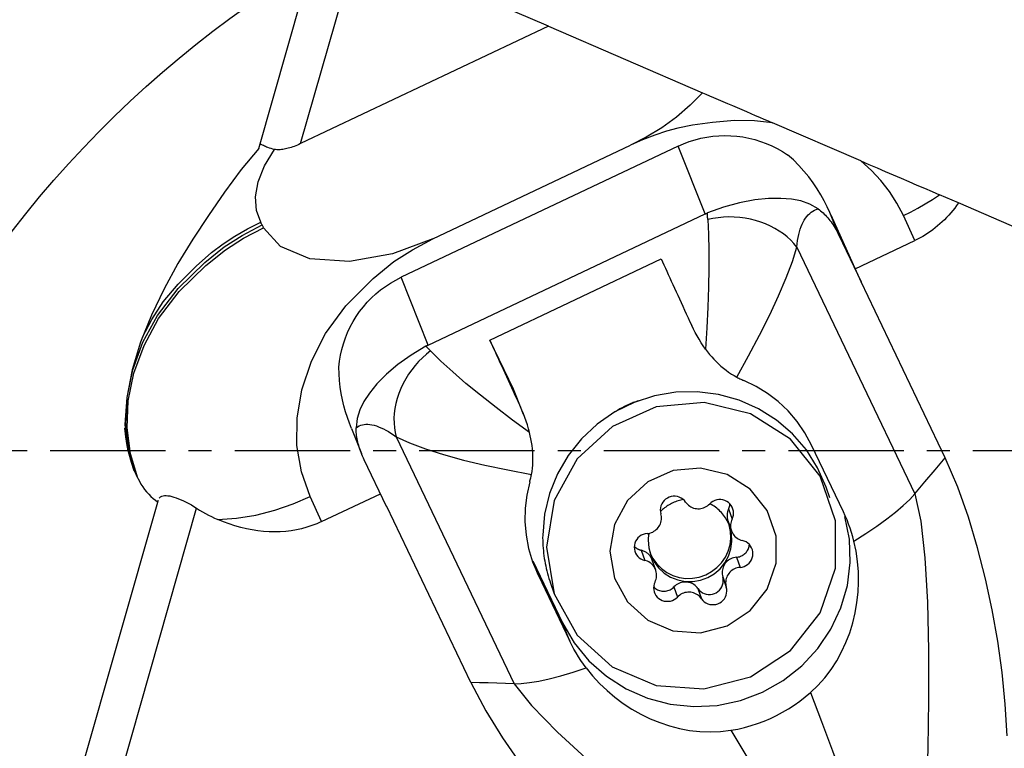
# Model space of a CAD drawing. Extents: x -188 to 174, y -41 to 44.
# Drawn here: x 99 to 126, y -8 to 12 of the extents above; entities that cross this region are included whole.
import ezdxf

# ---------------------------------------------------------------- set-up
doc = ezdxf.new("R2010")
doc.units = 0
doc.header["$MEASUREMENT"] = 0
doc.linetypes.add('CENTER', pattern=[5.059896, 3.162435, -0.632487, 0.632487, -0.632487])
doc.layers.add('1', color=4, linetype='CONTINUOUS')
doc.layers.add('SK4', color=2, linetype='CENTER')

msp = doc.modelspace()

# ---------------------------------------------------------------- linework, layer by layer
at = {"layer": '1'}
for p, q in [((106.824673, 8.414059), (108.386198, 13.888486)), ((113.618727, 11.632941), (108.386198, 13.888486)), ((105.677729, 8.280737), (107.087938, 13.224679)), ((113.618727, 11.632941), (106.824673, 8.414059)), ((113.618727, 11.632941), (117.845331, 9.811013)), ((122.181188, 7.94199), (119.76192, 8.984844)), ((110.452295, 5.801832), (115.873445, 8.37026)), ((117.172239, 8.344227), (109.58263, 4.748427)), ((117.913476, 6.485084), (117.172239, 8.344227)), ((124.861474, 6.78662), (124.338974, 7.011851)), ((129.588308, 4.749062), (124.861474, 6.78662)), ((110.323866, 2.889285), (117.913476, 6.485084)), ((121.581001, 5.904501), (121.335019, 6.521465)), ((122.191845, 4.62745), (121.367202, 6.450374)), ((123.664479, 5.754318), (123.351128, 6.439808)), ((121.581001, 5.904501), (122.191845, 4.62745)), ((122.031951, 4.98086), (123.664479, 5.754318)), ((120.42705, 5.576553), (123.665385, -1.19363)), ((112.012953, 3.025742), (116.711283, 5.251713)), ((110.323866, 2.889285), (109.58263, 4.748427)), ((122.191845, 4.62745), (122.19213, 4.621661)), ((124.498203, -0.1995), (122.19213, 4.621661)), ((112.658499, 1.677391), (112.012953, 3.025742)), ((112.849896, 1.197337), (112.658499, 1.677391)), ((112.939968, 0.988941), (112.736077, 1.500332)), ((108.218359, 0.605143), (108.493373, -0.084637)), ((109.444622, 0.373307), (112.682957, -6.396876)), ((121.707336, -1.679454), (120.835901, 0.1424)), ((109.181086, -1.536778), (108.570243, -0.259726)), ((121.331394, -1.297703), (121.230631, -1.008739)), ((107.401031, -1.950966), (107.087679, -1.265477)), ((107.401031, -1.950966), (109.013738, -1.186899)), ((99.461928, -13.51075), (102.912377, -1.414093)), ((100.570843, -13.51075), (103.973093, -1.583071)), ((109.181086, -1.536778), (109.185214, -1.540746)), ((111.491287, -6.361907), (109.185214, -1.540746)), ((118.558588, -1.603561), (118.655362, -1.881085)), ((118.53837, -1.923371), (118.635144, -2.200895)), ((116.16444, -2.737859), (116.261214, -3.015383)), ((118.776326, -2.928909), (118.8731, -3.206433)), ((113.190517, -3.022489), (114.006449, -4.726725)), ((113.336644, -3.410592), (113.227336, -3.13643)), ((116.562527, -3.283242), (116.465753, -3.005718)), ((113.336644, -3.410592), (114.208079, -5.232446)), ((118.398423, -3.468374), (118.495197, -3.745898)), ((113.676719, -3.642826), (113.777482, -3.931791)), ((117.060801, -3.741689), (117.157575, -4.019213)), ((117.7198, -3.789892), (117.816574, -4.067416)), ((114.208079, -5.232446), (114.006449, -4.726725))]:
    msp.add_line(p, q, dxfattribs=at)
for points in [[(98.555691, 5.536797, 0), (98.916695, 6.014786, 0), (99.288191, 6.486593, 0), (99.669796, 6.951733, 0), (100.061118, 7.409728, 0), (100.461755, 7.860107, 0), (100.871295, 8.302407, 0), (101.289318, 8.736173, 0), (101.715392, 9.160961, 0), (102.149081, 9.576332, 0), (102.58994, 9.981861, 0), (103.037513, 10.37713, 0), (103.491343, 10.761733, 0), (103.950961, 11.135275, 0), (104.415896, 11.497371, 0), (104.885671, 11.847651, 0), (105.359801, 12.185753, 0), (105.8378, 12.51133, 0), (106.319176, 12.824047, 0), (106.803435, 13.123584, 0)], [(117.844843, 9.81116, 0), (117.509038, 9.465027, 0), (117.131187, 9.14196, 0), (116.724116, 8.849006, 0), (116.300834, 8.590951, 0), (115.873445, 8.37026, 0)], [(117.844883, 9.811206, 0), (117.937443, 9.771307, 0), (118.038913, 9.727567, 0), (118.149339, 9.679967, 0), (118.269653, 9.628104, 0), (118.397268, 9.573094, 0), (118.529591, 9.516054, 0), (118.662258, 9.458867, 0), (118.793347, 9.402359, 0), (118.920642, 9.347487, 0), (119.045656, 9.293599, 0), (119.16867, 9.240572, 0), (119.28992, 9.188306, 0), (119.409636, 9.1367, 0), (119.528054, 9.085655, 0), (119.645404, 9.03507, 0), (119.76192, 8.984844, 0)], [(119.76192, 8.984844, 0), (119.267161, 9.042992, 0), (118.718795, 9.047777, 0), (118.114831, 8.997614, 0), (117.572588, 8.922579, 0), (117.167056, 8.841895, 0), (116.859842, 8.752259, 0), (116.532067, 8.643337, 0), (116.201443, 8.515898, 0), (115.873445, 8.37026, 0)], [(106.111724, 8.255838, 0), (106.06132, 8.265845, 0), (106.014148, 8.277552, 0), (105.970339, 8.290562, 0), (105.930027, 8.304476, 0), (105.893343, 8.318898, 0), (105.860164, 8.333392, 0), (105.830212, 8.347448, 0), (105.803545, 8.360834, 0), (105.780211, 8.373343, 0), (105.760255, 8.384768, 0), (105.743454, 8.394149, 0), (105.72827, 8.396801, 0), (105.714374, 8.390414, 0)], [(106.824673, 8.414059, 0), (106.780386, 8.393589, 0), (106.736626, 8.374392, 0), (106.693436, 8.356488, 0), (106.650857, 8.339892, 0), (106.60893, 8.324622, 0), (106.567696, 8.310693, 0), (106.527195, 8.298116, 0), (106.487464, 8.286905, 0), (106.448544, 8.277071, 0), (106.410471, 8.268622, 0), (106.373281, 8.261567, 0), (106.337011, 8.255913, 0), (106.301696, 8.251666, 0), (106.267369, 8.248828, 0), (106.234065, 8.247404, 0), (106.201814, 8.247394, 0), (106.170648, 8.248799, 0), (106.140596, 8.251616, 0), (106.111689, 8.255844, 0)], [(117.172239, 8.344227, 0), (117.324163, 8.411168, 0), (117.479548, 8.469694, 0), (117.63792, 8.519623, 0), (117.798793, 8.560804, 0), (117.961675, 8.59311, 0), (118.126067, 8.616441, 0), (118.291465, 8.630728, 0), (118.457362, 8.635926, 0), (118.62325, 8.632018, 0), (118.788622, 8.619018, 0), (118.952971, 8.596964, 0), (119.115792, 8.565924, 0), (119.276589, 8.525994, 0), (119.434867, 8.477296, 0), (119.590142, 8.419979, 0), (119.741939, 8.354218, 0), (119.889793, 8.280215, 0), (120.03325, 8.198196, 0), (120.171871, 8.108413, 0)], [(105.677729, 8.280737, 0), (105.19855, 7.7009, 0), (104.741918, 7.084934, 0), (104.301451, 6.44741, 0), (103.872807, 5.796657, 0), (103.462689, 5.124406, 0), (103.080646, 4.429838, 0), (102.735902, 3.711814, 0), (102.439196, 2.969077, 0), (102.206946, 2.21115, 0), (102.05641, 1.44931, 0), (102.008305, 0.709866, 0), (102.074649, 0.028418, 0), (102.264309, -0.561146, 0)], [(105.732156, 6.258959, 0), (105.618932, 6.580015, 0), (105.590323, 6.951324, 0), (105.659659, 7.364209, 0), (105.833939, 7.804933, 0), (106.111726, 8.255841, 0)], [(121.335019, 6.521465, 0), (121.258914, 6.682834, 0), (121.175168, 6.846414, 0), (121.083317, 7.011139, 0), (120.982897, 7.175943, 0), (120.873446, 7.339761, 0), (120.754499, 7.501527, 0), (120.625339, 7.660457, 0), (120.485054, 7.815821, 0), (120.333848, 7.96573, 0), (120.171871, 8.108413, 0)], [(122.181188, 7.94199, 0), (122.4049, 7.845556, 0), (122.627874, 7.749441, 0), (122.849719, 7.653812, 0), (123.070047, 7.558837, 0), (123.28847, 7.464683, 0), (123.504597, 7.371519, 0), (123.718041, 7.279511, 0), (123.928412, 7.188828, 0), (124.135687, 7.09948, 0), (124.338974, 7.011851, 0)], [(123.351128, 6.439808, 0), (123.175839, 6.779968, 0), (122.971201, 7.100267, 0), (122.737213, 7.400703, 0), (122.473875, 7.681278, 0), (122.181188, 7.94199, 0)], [(121.013557, 6.622294, 0), (120.783104, 6.754607, 0), (120.541395, 6.842326, 0), (120.279305, 6.892878, 0), (119.987712, 6.913687, 0), (119.656187, 6.909954, 0), (119.276533, 6.871928, 0), (118.860699, 6.795037, 0), (118.422911, 6.676512, 0), (117.977397, 6.513581, 0)], [(123.351128, 6.439808, 0), (123.55018, 6.537979, 0), (123.749631, 6.64439, 0), (123.948381, 6.758972, 0), (124.145246, 6.881551, 0), (124.338974, 7.011851, 0)], [(124.861474, 6.78662, 0), (124.81076, 6.715462, 0), (124.758541, 6.646023, 0), (124.70484, 6.578335, 0), (124.649681, 6.512425, 0), (124.593085, 6.448322, 0), (124.535078, 6.386052, 0), (124.475684, 6.325642, 0), (124.414927, 6.267118, 0), (124.352835, 6.210505, 0), (124.289432, 6.155826, 0), (124.224747, 6.103104, 0), (124.158806, 6.052363, 0), (124.091638, 6.003624, 0), (124.02327, 5.956907, 0), (123.953733, 5.912232, 0), (123.883055, 5.869618, 0), (123.811266, 5.829083, 0), (123.738397, 5.790644, 0), (123.664479, 5.754318, 0)], [(117.913476, 6.485084, 0), (117.922587, 6.489364, 0), (117.931705, 6.493573, 0), (117.94083, 6.497713, 0), (117.949962, 6.501783, 0), (117.9591, 6.505784, 0), (117.968245, 6.509717, 0), (117.977397, 6.513581, 0)], [(117.988154, 6.331538, 0), (117.987415, 6.341382, 0), (117.986694, 6.351197, 0), (117.985993, 6.360984, 0), (117.985311, 6.370741, 0), (117.984649, 6.38047, 0), (117.984005, 6.390169, 0), (117.983381, 6.39984, 0), (117.982776, 6.409481, 0), (117.982191, 6.419092, 0), (117.981625, 6.428675, 0), (117.981078, 6.438228, 0), (117.98055, 6.447751, 0), (117.980042, 6.457245, 0), (117.979553, 6.466709, 0), (117.979083, 6.476143, 0), (117.978632, 6.485548, 0), (117.978201, 6.494922, 0), (117.977789, 6.504267, 0), (117.977397, 6.513581, 0)], [(120.42705, 5.576553, 0), (120.436619, 5.667526, 0), (120.448734, 5.755099, 0), (120.463378, 5.839145, 0), (120.48053, 5.919542, 0), (120.500164, 5.996173, 0), (120.522252, 6.068928, 0), (120.546762, 6.137702, 0), (120.573659, 6.202393, 0), (120.602904, 6.26291, 0), (120.634454, 6.319164, 0), (120.668264, 6.371073, 0), (120.704284, 6.418563, 0), (120.742463, 6.461564, 0), (120.782745, 6.500015, 0), (120.825071, 6.533859, 0), (120.869382, 6.563048, 0), (120.915611, 6.587539, 0), (120.963693, 6.607297, 0), (121.013557, 6.622294, 0)], [(121.013557, 6.622294, 0), (121.048147, 6.597534, 0), (121.082277, 6.571262, 0), (121.115935, 6.543488, 0), (121.149109, 6.514222, 0), (121.181788, 6.483474, 0), (121.213958, 6.451254, 0), (121.24561, 6.417576, 0), (121.27673, 6.38245, 0), (121.30731, 6.345889, 0), (121.337336, 6.307907, 0), (121.366799, 6.268517, 0), (121.395689, 6.227732, 0), (121.423994, 6.185569, 0), (121.451704, 6.142041, 0), (121.478811, 6.097164, 0), (121.505303, 6.050956, 0), (121.531172, 6.003431, 0), (121.556407, 5.954607, 0), (121.581001, 5.904501, 0)], [(121.367202, 6.450374, 0), (121.365519, 6.454093, 0), (121.363835, 6.457814, 0), (121.36215, 6.461539, 0), (121.360464, 6.465265, 0), (121.358776, 6.468995, 0), (121.357087, 6.472726, 0), (121.355397, 6.476461, 0), (121.353706, 6.480197, 0), (121.352014, 6.483936, 0), (121.35032, 6.487678, 0), (121.348625, 6.491422, 0), (121.346928, 6.495169, 0), (121.345231, 6.498918, 0), (121.343532, 6.50267, 0), (121.341832, 6.506424, 0), (121.340131, 6.51018, 0), (121.338428, 6.513939, 0), (121.336724, 6.517701, 0), (121.335019, 6.521465, 0)], [(102.493147, 3.108024, 0), (102.746944, 3.592989, 0), (103.058891, 4.073021, 0), (103.46654, 4.562421, 0), (103.958834, 5.051285, 0), (104.381643, 5.426533, 0), (104.700871, 5.66439, 0), (105.021667, 5.872181, 0), (105.369195, 6.074432, 0), (105.732156, 6.258959, 0)], [(105.770739, 6.183281, 0), (105.763022, 6.198417, 0), (105.755306, 6.213552, 0), (105.747589, 6.228688, 0), (105.739873, 6.243823, 0), (105.732156, 6.258959, 0)], [(117.988154, 6.331538, 0), (118.010365, 5.931033, 0), (118.020627, 5.484363, 0), (118.019968, 4.997737, 0), (118.009414, 4.477363, 0), (117.989992, 3.92945, 0), (117.96273, 3.360207, 0), (117.928652, 2.775841, 0)], [(120.42705, 5.576553, 0), (120.348652, 5.674462, 0), (120.26111, 5.768082, 0), (120.164908, 5.856896, 0), (120.060578, 5.940411, 0), (119.948695, 6.018168, 0), (119.829878, 6.089737, 0), (119.704783, 6.154721, 0), (119.574102, 6.212763, 0), (119.438558, 6.26354, 0), (119.298897, 6.306774, 0), (119.155894, 6.342224, 0), (119.010337, 6.369694, 0), (118.863031, 6.389034, 0), (118.71479, 6.400136, 0), (118.566433, 6.402939, 0), (118.418779, 6.397428, 0), (118.272646, 6.383632, 0), (118.128839, 6.361628, 0), (117.988154, 6.331538, 0)], [(102.312481, -0.661787, 0), (102.115259, 0.010981, 0), (102.032254, 0.717748, 0), (102.065091, 1.456384, 0), (102.223232, 2.214287, 0), (102.502483, 2.968802, 0), (102.898743, 3.705184, 0), (103.465852, 4.443933, 0), (104.194631, 5.156296, 0), (104.726619, 5.580075, 0), (105.224567, 5.895464, 0), (105.770739, 6.183281, 0)], [(102.360775, -0.762265, 0), (102.158732, -0.088416, 0), (102.071694, 0.619669, 0), (102.101113, 1.360082, 0), (102.25653, 2.120208, 0), (102.534116, 2.877728, 0), (102.929517, 3.616988, 0), (103.495044, 4.357909, 0), (104.226448, 5.074561, 0), (104.762109, 5.502313, 0), (105.261332, 5.818725, 0), (105.809322, 6.107604, 0)], [(105.809322, 6.107604, 0), (105.801605, 6.12274, 0), (105.793889, 6.137875, 0), (105.786172, 6.15301, 0), (105.778455, 6.168146, 0), (105.770739, 6.183281, 0)], [(110.452295, 5.801832, 0), (109.345019, 5.387813, 0), (108.160562, 5.182518, 0), (107.080061, 5.253677, 0), (106.271132, 5.590249, 0), (105.809322, 6.107604, 0)], [(107.087679, -1.265477, 0), (106.845888, -0.583239, 0), (106.725525, 0.135146, 0), (106.727012, 0.889125, 0), (106.859607, 1.666552, 0), (107.12308, 2.448005, 0), (107.511031, 3.210473, 0), (108.064202, 3.969208, 0), (108.814111, 4.718865, 0), (109.380431, 5.179856, 0), (109.889719, 5.50441, 0), (110.452295, 5.801832, 0)], [(118.784258, 2.009297, 0), (119.107426, 2.593044, 0), (119.409678, 3.164295, 0), (119.685867, 3.71572, 0), (119.930846, 4.239989, 0), (120.139468, 4.729771, 0), (120.306585, 5.177735, 0), (120.42705, 5.576553, 0)], [(116.711283, 5.251713, 0), (116.748053, 5.169859, 0), (116.785758, 5.08613, 0), (116.824377, 5.000571, 0), (116.86389, 4.91323, 0), (116.904275, 4.824152, 0), (116.94551, 4.733387, 0), (116.987573, 4.640983, 0), (117.030441, 4.546991, 0), (117.074092, 4.45146, 0), (117.118501, 4.354443, 0), (117.163644, 4.255993, 0), (117.209497, 4.156162, 0), (117.256036, 4.055004, 0), (117.303235, 3.952575, 0), (117.351068, 3.848928, 0), (117.39951, 3.744122, 0), (117.448535, 3.638211, 0), (117.498116, 3.531254, 0), (117.548226, 3.423308, 0)], [(107.875282, 2.282545, 0), (107.89266, 2.446237, 0), (107.919143, 2.608769, 0), (107.954649, 2.769644, 0), (107.999069, 2.928369, 0), (108.052268, 3.084457, 0), (108.114082, 3.23743, 0), (108.184322, 3.386821, 0), (108.262773, 3.53217, 0), (108.349194, 3.673033, 0), (108.443321, 3.808979, 0), (108.544866, 3.939591, 0), (108.653517, 4.064469, 0), (108.768942, 4.18323, 0), (108.890788, 4.295511, 0), (109.01868, 4.400968, 0), (109.152227, 4.499278, 0), (109.29102, 4.590139, 0), (109.434635, 4.673274, 0), (109.58263, 4.748427, 0)], [(117.928652, 2.775841, 0), (117.865024, 2.865415, 0), (117.804682, 2.956078, 0), (117.74751, 3.047761, 0), (117.693394, 3.140396, 0), (117.642218, 3.233911, 0), (117.593867, 3.328239, 0), (117.548226, 3.423308, 0)], [(112.012953, 3.025742, 0), (112.049723, 2.943888, 0), (112.087428, 2.860159, 0), (112.126048, 2.7746, 0), (112.16556, 2.687259, 0), (112.205945, 2.598181, 0), (112.24718, 2.507416, 0), (112.289244, 2.415012, 0), (112.332112, 2.32102, 0), (112.375762, 2.225489, 0), (112.420171, 2.128472, 0), (112.465314, 2.030022, 0), (112.511168, 1.930191, 0), (112.557706, 1.829033, 0), (112.604905, 1.726604, 0), (112.652739, 1.622957, 0), (112.701181, 1.518151, 0), (112.750205, 1.41224, 0), (112.799786, 1.305283, 0), (112.849896, 1.197337, 0)], [(110.261242, 2.857828, 0), (109.853824, 2.616873, 0), (109.490653, 2.356402, 0), (109.176928, 2.087959, 0), (108.917846, 1.823088, 0), (108.716234, 1.573163, 0), (108.560779, 1.339819, 0), (108.448457, 1.111693, 0), (108.37836, 0.876602, 0), (108.349578, 0.622363, 0)], [(110.38675, 2.73015, 0), (110.27311, 2.639747, 0), (110.163997, 2.541923, 0), (110.060014, 2.437218, 0), (109.961736, 2.326213, 0), (109.869705, 2.209519, 0), (109.78443, 2.087782, 0), (109.706382, 1.961674, 0), (109.635993, 1.831892, 0), (109.573651, 1.699154, 0), (109.519702, 1.564193, 0), (109.474442, 1.427753, 0), (109.438123, 1.290591, 0), (109.410944, 1.153463, 0), (109.393056, 1.017126, 0), (109.384558, 0.882335, 0), (109.385497, 0.749834, 0), (109.395868, 0.620356, 0), (109.415612, 0.494615, 0), (109.444622, 0.373307, 0)], [(110.323866, 2.889285, 0), (110.314782, 2.884944, 0), (110.305744, 2.880551, 0), (110.296752, 2.876108, 0), (110.287807, 2.871613, 0), (110.278907, 2.867068, 0), (110.270052, 2.862473, 0), (110.261242, 2.857828, 0)], [(110.261242, 2.857828, 0), (110.267743, 2.851407, 0), (110.274257, 2.844953, 0), (110.280782, 2.838466, 0), (110.287319, 2.831945, 0), (110.293867, 2.825391, 0), (110.300427, 2.818803, 0), (110.306999, 2.812182, 0), (110.313583, 2.805528, 0), (110.320178, 2.79884, 0), (110.326784, 2.79212, 0), (110.333402, 2.785366, 0), (110.340031, 2.778579, 0), (110.346672, 2.771759, 0), (110.353324, 2.764907, 0), (110.359987, 2.758021, 0), (110.366661, 2.751102, 0), (110.373346, 2.744151, 0), (110.380043, 2.737167, 0), (110.38675, 2.73015, 0)], [(113.101889, 0.489021, 0), (112.63319, 0.835118, 0), (112.182956, 1.17724, 0), (111.756272, 1.512585, 0), (111.358224, 1.83835, 0), (110.993897, 2.151734, 0), (110.668377, 2.449935, 0), (110.38675, 2.73015, 0)], [(117.928652, 2.775841, 0), (117.981851, 2.705386, 0), (118.037493, 2.635813, 0), (118.095483, 2.567431, 0), (118.155727, 2.500552, 0), (118.21813, 2.435485, 0), (118.282596, 2.372539, 0), (118.349162, 2.311921, 0), (118.417937, 2.253663, 0), (118.488575, 2.198121, 0), (118.560714, 2.145663, 0), (118.633993, 2.096657, 0), (118.708483, 2.051206, 0), (118.784258, 2.009297, 0)], [(108.218758, 0.604183, 0), (108.161973, 0.751697, 0), (108.10836, 0.904099, 0), (108.058596, 1.061191, 0), (108.013354, 1.222774, 0), (107.97331, 1.388652, 0), (107.939129, 1.558678, 0), (107.9113, 1.734347, 0), (107.890859, 1.914063, 0), (107.878591, 2.097053, 0), (107.875282, 2.282545, 0)], [(118.784258, 2.009297, 0), (118.811699, 1.995113, 0), (118.839282, 1.9813, 0), (118.866997, 1.967859, 0), (118.894836, 1.954796, 0), (118.922793, 1.942113, 0), (118.950857, 1.929814, 0), (118.979022, 1.917903, 0)], [(120.835901, 0.1424, 0), (120.650687, 0.483136, 0), (120.434881, 0.797201, 0), (120.190826, 1.083177, 0), (119.920868, 1.339651, 0), (119.627352, 1.565207, 0), (119.312622, 1.758429, 0), (118.979022, 1.917903, 0)], [(112.736084, 1.500315, 0), (112.732298, 1.509761, 0), (112.72848, 1.519194, 0), (112.724628, 1.528613, 0), (112.720742, 1.538019, 0), (112.716824, 1.54741, 0), (112.712872, 1.556788, 0), (112.708887, 1.566152, 0), (112.704869, 1.575502, 0), (112.700818, 1.584838, 0), (112.696733, 1.594159, 0), (112.692616, 1.603466, 0), (112.688466, 1.612759, 0), (112.684283, 1.622037, 0), (112.680068, 1.6313, 0), (112.675819, 1.640548, 0), (112.671538, 1.649782, 0), (112.667225, 1.659, 0), (112.662878, 1.668203, 0), (112.658499, 1.677391, 0)], [(121.230631, -1.008739, 0), (120.999526, -0.477732, 0), (120.691516, 0.013192, 0), (120.31328, 0.453387, 0), (119.873022, 0.833304, 0), (119.380291, 1.144703, 0), (118.845774, 1.380832, 0), (118.281063, 1.536567, 0), (117.698407, 1.608532, 0), (117.110443, 1.595166, 0), (116.529924, 1.496758, 0), (115.96944, 1.315443, 0), (115.441147, 1.055154, 0), (114.956504, 0.721536, 0), (114.526022, 0.321824, 0), (114.159038, -0.135311, 0), (113.863511, -0.639956, 0), (113.645852, -1.181165, 0), (113.51078, -1.747199, 0), (113.461225, -2.325782, 0)], [(116.084744, 1.360183, 0), (116.049536, 1.348686, 0), (116.014491, 1.336698, 0), (115.979617, 1.324223, 0), (115.94492, 1.311262, 0), (115.910408, 1.297818, 0), (115.876088, 1.283894, 0), (115.841967, 1.269493, 0), (115.808051, 1.254617, 0), (115.774347, 1.239271, 0), (115.740863, 1.223456, 0), (115.707604, 1.207176, 0), (115.674579, 1.190434, 0), (115.641793, 1.173234, 0), (115.609253, 1.15558, 0), (115.576966, 1.137474, 0), (115.544938, 1.118921, 0), (115.513176, 1.099924, 0), (115.481687, 1.080487, 0), (115.450476, 1.060614, 0)], [(113.101889, 0.489021, 0), (113.073789, 0.595427, 0), (113.042844, 0.700018, 0), (113.009182, 0.80284, 0), (112.972929, 0.903937, 0), (112.934212, 1.003356, 0), (112.893159, 1.101141, 0), (112.849896, 1.197337, 0)], [(113.777482, -3.931791, 0), (114.402494, -5.065936, 0), (115.369069, -5.934457, 0), (116.572461, -6.443236, 0), (117.882267, -6.537139, 0), (119.156547, -6.20599, 0), (120.257213, -5.485674, 0), (121.064992, -4.454248, 0), (121.492348, -3.223484, 0), (121.492971, -1.926754, 0), (121.066792, -0.704578, 0), (120.259995, 0.310601, 0), (119.160009, 1.008773, 0), (117.886035, 1.31428, 0), (116.576127, 1.194017, 0), (115.372234, 0.661015, 0), (114.404817, -0.226967, 0), (113.77871, -1.373702, 0), (113.561762, -2.654923, 0), (113.777482, -3.931791, 0)], [(102.264309, -0.561146, 0), (102.18536, -0.334022, 0), (102.11982, -0.102906, 0), (102.067688, 0.132201, 0), (102.028965, 0.3713, 0), (102.00365, 0.61439, 0)], [(108.570243, -0.259726, 0), (108.546619, -0.209161, 0), (108.524296, -0.158957, 0), (108.503281, -0.109132, 0), (108.483581, -0.059706, 0), (108.465203, -0.010694, 0), (108.448154, 0.037885, 0), (108.43244, 0.086015, 0), (108.418068, 0.133676, 0), (108.40504, 0.180854, 0), (108.393364, 0.22753, 0), (108.383042, 0.273688, 0), (108.374078, 0.319312, 0), (108.366477, 0.364385, 0), (108.360239, 0.40889, 0), (108.355368, 0.452813, 0), (108.351866, 0.496137, 0), (108.349733, 0.538847, 0), (108.34897, 0.580928, 0), (108.349578, 0.622363, 0)], [(108.349578, 0.622363, 0), (108.387972, 0.649182, 0), (108.428915, 0.671602, 0), (108.472347, 0.689591, 0), (108.518206, 0.703122, 0), (108.566424, 0.712176, 0), (108.616933, 0.71674, 0), (108.669659, 0.716807, 0), (108.724525, 0.712377, 0), (108.781452, 0.703457, 0), (108.840358, 0.69006, 0), (108.901157, 0.672204, 0), (108.963761, 0.649916, 0), (109.02808, 0.623229, 0), (109.09402, 0.59218, 0), (109.161486, 0.556814, 0), (109.23038, 0.517184, 0), (109.300602, 0.473346, 0), (109.372051, 0.425364, 0), (109.444622, 0.373307, 0)], [(109.444622, 0.373307, 0), (109.809619, 0.204774, 0), (110.244665, 0.042118, 0), (110.740744, -0.113938, 0), (111.288843, -0.26267, 0), (111.879946, -0.403353, 0), (112.505038, -0.535264, 0), (113.155106, -0.657679, 0)], [(113.155106, -0.657679, 0), (113.169366, -0.574136, 0), (113.18042, -0.488307, 0), (113.188273, -0.400729, 0), (113.19293, -0.311939, 0), (113.194395, -0.222475, 0), (113.192674, -0.132873, 0), (113.187802, -0.042905, 0), (113.179959, 0.047177, 0), (113.169315, 0.137033, 0), (113.156039, 0.226354, 0), (113.140299, 0.314827, 0), (113.122265, 0.402143, 0), (113.101889, 0.489021, 0)], [(123.665385, -1.19363, 0), (123.942991, -0.862253, 0), (124.220597, -0.530877, 0), (124.498203, -0.1995, 0)], [(126.194459, -7.825867, 0), (126.142009, -6.95625, 0), (126.057611, -6.090488, 0), (125.939959, -5.228737, 0), (125.787748, -4.371155, 0), (125.601207, -3.517834, 0), (125.385777, -2.670025, 0), (125.135386, -1.831618, 0), (124.842155, -1.006736, 0), (124.498203, -0.1995, 0)], [(115.427086, -3.499369, 0), (115.786468, -4.151502, 0), (116.342248, -4.650902, 0), (117.034199, -4.94345, 0), (117.787337, -4.997444, 0), (118.520048, -4.807033, 0), (119.152932, -4.392851, 0), (119.617404, -3.799782, 0), (119.863134, -3.092092, 0), (119.863492, -2.346472, 0), (119.618439, -1.643722, 0), (119.154531, -1.059994, 0), (118.522039, -0.658545, 0), (117.789504, -0.482878, 0), (117.036307, -0.552029, 0), (116.344068, -0.858506, 0), (115.787803, -1.369095, 0), (115.427792, -2.028468, 0), (115.303047, -2.76517, 0), (115.427086, -3.499369, 0)], [(102.264309, -0.561146, 0), (102.26801, -0.568893, 0), (102.271712, -0.576639, 0), (102.275414, -0.584384, 0), (102.279118, -0.592128, 0), (102.282822, -0.599871, 0), (102.286526, -0.607614, 0), (102.290232, -0.615355, 0), (102.293938, -0.623096, 0), (102.297645, -0.630836, 0), (102.301353, -0.638575, 0), (102.305062, -0.646313, 0), (102.308771, -0.65405, 0), (102.312481, -0.661787, 0)], [(102.312481, -0.661787, 0), (102.316192, -0.669521, 0), (102.319903, -0.677254, 0), (102.323615, -0.684987, 0), (102.327327, -0.692718, 0), (102.331041, -0.700449, 0), (102.334755, -0.708179, 0), (102.338469, -0.715908, 0), (102.342185, -0.723637, 0), (102.345901, -0.731364, 0), (102.349619, -0.739091, 0), (102.353336, -0.746816, 0), (102.357055, -0.754541, 0), (102.360775, -0.762265, 0)], [(102.360775, -0.762265, 0), (102.402949, -0.844806, 0), (102.448293, -0.923916, 0), (102.496691, -0.999428, 0), (102.548028, -1.071173, 0), (102.602187, -1.138984, 0), (102.659053, -1.202692, 0), (102.718511, -1.262131, 0), (102.780446, -1.317132, 0), (102.845004, -1.367735, 0), (102.912377, -1.414093, 0)], [(113.105478, -0.86486, 0), (113.113623, -0.83585, 0), (113.12142, -0.806644, 0), (113.128866, -0.777241, 0), (113.135961, -0.747643, 0), (113.1427, -0.717849, 0), (113.149083, -0.687861, 0), (113.155106, -0.657679, 0)], [(113.105478, -0.86486, 0), (113.022764, -1.222247, 0), (112.978247, -1.585619, 0), (112.972158, -1.952642, 0), (113.004724, -2.320984, 0), (113.076174, -2.688311, 0), (113.186738, -3.052291, 0), (113.336644, -3.410592, 0)], [(102.942351, -1.312576, 0), (102.962224, -1.288515, 0), (102.987146, -1.268989, 0), (103.017185, -1.25397, 0), (103.052097, -1.243512, 0), (103.091617, -1.237684, 0), (103.135518, -1.236554, 0), (103.183881, -1.240091, 0), (103.236337, -1.248133, 0), (103.292403, -1.260508, 0), (103.351593, -1.277046, 0), (103.413819, -1.297669, 0), (103.478837, -1.322191, 0), (103.546082, -1.350331, 0), (103.614987, -1.381806, 0), (103.685125, -1.416396, 0), (103.756526, -1.454093, 0), (103.828693, -1.494632, 0), (103.901068, -1.537722, 0), (103.973093, -1.583071, 0)], [(104.552896, -1.89376, 0), (105.067695, -1.860484, 0), (105.594042, -1.774032, 0), (106.115374, -1.640442, 0), (106.617104, -1.467858, 0), (107.087679, -1.265477, 0)], [(117.381098, -1.416721, 0), (117.346122, -1.373258, 0), (117.304931, -1.335476, 0), (117.25844, -1.304217, 0), (117.207681, -1.280173, 0), (117.153783, -1.26388, 0), (117.097943, -1.255699, 0), (117.041403, -1.255813, 0), (116.985418, -1.264218, 0), (116.931233, -1.280729, 0), (116.880052, -1.304977, 0), (116.833012, -1.336425, 0), (116.791158, -1.374374, 0), (116.755421, -1.417979, 0), (116.726594, -1.466273, 0), (116.705319, -1.518182, 0), (116.692067, -1.572552, 0), (116.687134, -1.628176, 0), (116.690629, -1.683817, 0), (116.702474, -1.738239, 0)], [(117.320345, -1.348234, 0), (117.28301, -1.355159, 0), (117.245915, -1.363293, 0), (117.209099, -1.37263, 0), (117.172602, -1.383157, 0), (117.136465, -1.394865, 0), (117.100727, -1.40774, 0), (117.065427, -1.421767, 0), (117.030603, -1.436933, 0), (116.996294, -1.45322, 0), (116.962536, -1.47061, 0), (116.929368, -1.489085, 0), (116.896824, -1.508624, 0), (116.86494, -1.529206, 0), (116.833752, -1.550808, 0), (116.803292, -1.573408, 0), (116.773596, -1.59698, 0), (116.744694, -1.621498, 0), (116.716618, -1.646936, 0), (116.689399, -1.673267, 0)], [(118.655362, -1.881085, 0), (118.67635, -1.829065, 0), (118.689299, -1.774627, 0), (118.693923, -1.718981, 0), (118.690118, -1.663363, 0), (118.677969, -1.609009, 0), (118.657746, -1.557127, 0), (118.629899, -1.508871, 0), (118.595046, -1.465312, 0), (118.553961, -1.427418, 0), (118.507558, -1.396031, 0), (118.456868, -1.371849, 0), (118.403017, -1.35541, 0), (118.347202, -1.347078, 0), (118.290663, -1.347038, 0), (118.234657, -1.355292, 0), (118.180428, -1.371657, 0), (118.12918, -1.395767, 0), (118.082054, -1.427088, 0), (118.040096, -1.464924, 0)], [(121.994329, -2.4836, 0), (122.321109, -2.275288, 0), (122.62197, -2.072336, 0), (122.894852, -1.876333, 0), (123.137695, -1.688871, 0), (123.348438, -1.511539, 0), (123.525022, -1.345929, 0), (123.665385, -1.19363, 0)], [(123.665385, -1.19363, 0), (123.829191, -1.934766, 0), (123.942902, -2.948262, 0), (124.012281, -4.156926, 0), (124.042969, -5.482881, 0), (124.041099, -6.846942, 0), (124.017253, -8.167277, 0), (123.984266, -9.360562, 0), (123.958032, -10.346143, 0), (124.000596, -11.093334, 0), (124.178292, -11.655241, 0)], [(102.912377, -1.414093, 0), (102.912888, -1.40592, 0), (102.913629, -1.397908, 0), (102.914601, -1.390059, 0), (102.915805, -1.382376, 0), (102.917239, -1.374863, 0), (102.918905, -1.367521, 0), (102.920802, -1.360354, 0)], [(103.973093, -1.583071, 0), (104.052078, -1.632878, 0), (104.132467, -1.680964, 0), (104.214186, -1.727277, 0), (104.297162, -1.771765, 0), (104.381322, -1.814376, 0), (104.466591, -1.855058, 0), (104.552896, -1.89376, 0)], [(117.381098, -1.416721, 0), (117.404906, -1.448061, 0), (117.431617, -1.477023, 0), (117.460995, -1.503353, 0), (117.49278, -1.526815, 0), (117.526691, -1.547204, 0), (117.562427, -1.564339, 0), (117.599672, -1.578068, 0), (117.638098, -1.58827, 0), (117.677364, -1.594854, 0), (117.717122, -1.597762, 0), (117.757021, -1.596968, 0), (117.796708, -1.59248, 0), (117.835833, -1.584338, 0), (117.874047, -1.572612, 0), (117.911015, -1.557408, 0), (117.946408, -1.538859, 0), (117.979914, -1.517129, 0), (118.011236, -1.492412, 0), (118.040096, -1.464924, 0)], [(118.587937, -2.085894, 0), (118.572434, -2.044146, 0), (118.55527, -2.003051, 0), (118.536471, -1.962671, 0), (118.516067, -1.923071, 0), (118.49409, -1.884311, 0), (118.470572, -1.846451, 0), (118.445552, -1.809551, 0), (118.419068, -1.773667, 0), (118.39116, -1.738855, 0), (118.361872, -1.70517, 0), (118.33125, -1.672663, 0), (118.299341, -1.641385, 0), (118.266195, -1.611384, 0), (118.231863, -1.582708, 0), (118.196398, -1.5554, 0), (118.159856, -1.529504, 0), (118.122293, -1.505058, 0), (118.083767, -1.482101, 0), (118.044339, -1.460669, 0)], [(118.558588, -1.603561, 0), (118.551214, -1.619328, 0), (118.544502, -1.635374, 0), (118.538466, -1.651673, 0), (118.533114, -1.668198, 0), (118.528457, -1.684919, 0), (118.524502, -1.701808, 0), (118.521255, -1.718837, 0), (118.518723, -1.735976, 0), (118.516909, -1.753196, 0), (118.515818, -1.770467, 0), (118.51545, -1.787761, 0), (118.515806, -1.805047, 0), (118.516886, -1.822297, 0), (118.518688, -1.83948, 0), (118.521208, -1.856567, 0), (118.524443, -1.87353, 0), (118.528387, -1.890338, 0), (118.533033, -1.906964, 0), (118.538373, -1.92338, 0)], [(118.558588, -1.603561, 0), (118.561859, -1.596757, 0), (118.564992, -1.589891, 0), (118.567986, -1.582967, 0), (118.570838, -1.575985, 0), (118.57355, -1.568951, 0), (118.576118, -1.561865, 0), (118.578542, -1.554732, 0), (118.580822, -1.547554, 0), (118.582956, -1.540334, 0), (118.584943, -1.533074, 0), (118.586783, -1.525778, 0), (118.588474, -1.518449, 0), (118.590017, -1.51109, 0), (118.59141, -1.503703, 0), (118.592654, -1.496291, 0), (118.593746, -1.488858, 0), (118.594688, -1.481407, 0), (118.595479, -1.47394, 0), (118.596117, -1.46646, 0)], [(114.006449, -4.726725, 0), (114.326007, -5.276731, 0), (114.729424, -5.769859, 0), (115.206837, -6.194052, 0), (115.746575, -6.538939, 0), (116.335441, -6.796088, 0), (116.95904, -6.959213, 0), (117.602125, -7.024325, 0), (118.248973, -6.989833, 0), (118.883771, -6.85658, 0), (119.490999, -6.627824, 0), (120.055811, -6.309156, 0), (120.564399, -5.908369, 0), (121.004329, -5.435261, 0), (121.364844, -4.901398, 0), (121.637131, -4.319832, 0), (121.814534, -3.704782, 0), (121.892714, -3.071285, 0), (121.869761, -2.434827, 0), (121.746236, -1.810971, 0)], [(116.324571, -2.277704, 0), (116.364206, -2.27274, 0), (116.403231, -2.264129, 0), (116.441303, -2.251946, 0), (116.478085, -2.2363, 0), (116.513251, -2.217329, 0), (116.54649, -2.195201, 0), (116.577508, -2.170112, 0), (116.606031, -2.142283, 0), (116.631806, -2.111962, 0), (116.654606, -2.079415, 0), (116.674228, -2.044931, 0), (116.690499, -2.008815, 0), (116.703275, -1.971387, 0), (116.712443, -1.932978, 0), (116.717922, -1.893927, 0), (116.719664, -1.85458, 0), (116.717652, -1.815285, 0), (116.711905, -1.77639, 0), (116.702474, -1.738239, 0)], [(118.655362, -1.881085, 0), (118.639536, -1.917389, 0), (118.627222, -1.954963, 0), (118.618528, -1.993475, 0), (118.613531, -2.032584, 0), (118.612275, -2.071944, 0), (118.614772, -2.111206, 0), (118.621, -2.150024, 0), (118.630902, -2.188055, 0), (118.644393, -2.22496, 0), (118.661352, -2.260415, 0), (118.681629, -2.294106, 0), (118.705045, -2.325734, 0), (118.731393, -2.355019, 0), (118.76044, -2.381703, 0), (118.791929, -2.405549, 0), (118.82558, -2.426347, 0), (118.861098, -2.443913, 0), (118.898166, -2.45809, 0), (118.936458, -2.468754, 0)], [(121.994329, -2.4836, 0), (121.963361, -2.365864, 0), (121.929024, -2.248703, 0), (121.891334, -2.132344, 0), (121.850304, -2.017013, 0), (121.805951, -1.902937, 0), (121.75829, -1.790342, 0), (121.707336, -1.679454, 0)], [(107.401031, -1.950966, 0), (107.26829, -2.009802, 0), (107.132562, -2.06195, 0), (106.994026, -2.107342, 0), (106.852864, -2.145917, 0), (106.709263, -2.177625, 0), (106.563411, -2.202425, 0), (106.415501, -2.220282, 0), (106.265727, -2.231175, 0), (106.114288, -2.235089, 0), (105.961382, -2.232017, 0), (105.80721, -2.221966, 0), (105.651977, -2.204947, 0), (105.495886, -2.180983, 0), (105.339144, -2.150106, 0), (105.181956, -2.112356, 0), (105.02453, -2.067783, 0), (104.867073, -2.016446, 0), (104.709793, -1.958413, 0), (104.552896, -1.89376, 0)], [(116.354233, -2.464545, 0), (116.371226, -2.670971, 0), (116.426104, -2.870483, 0), (116.517027, -3.056394, 0), (116.64095, -3.222479, 0), (116.79372, -3.363172, 0), (116.970221, -3.47376, 0), (117.164539, -3.550539, 0), (117.370163, -3.590936, 0), (117.580207, -3.593598, 0), (117.787633, -3.558436, 0), (117.985492, -3.486628, 0), (118.167155, -3.380579, 0), (118.326538, -3.243842, 0), (118.458299, -3.080998, 0), (118.558026, -2.897502, 0), (118.622378, -2.699502, 0), (118.649198, -2.493631, 0), (118.637588, -2.286785, 0), (118.587937, -2.085894, 0)], [(116.401994, -2.799599, 0), (116.482569, -2.962703, 0), (116.588751, -3.110667, 0), (116.717791, -3.239661, 0), (116.86635, -3.346345, 0), (117.030582, -3.427959, 0), (117.206235, -3.48239, 0), (117.388763, -3.508228, 0), (117.573441, -3.504806, 0), (117.755488, -3.47221, 0), (117.930193, -3.411286, 0), (118.093033, -3.32361, 0), (118.239792, -3.211452, 0), (118.366672, -3.077715, 0), (118.470388, -2.925861, 0), (118.548256, -2.759821, 0), (118.59826, -2.583892, 0), (118.619105, -2.402629, 0), (118.610253, -2.220724, 0), (118.571932, -2.042885, 0)], [(113.461225, -2.325782, 0), (113.461104, -2.396472, 0), (113.462267, -2.467138, 0), (113.464717, -2.537759, 0), (113.468451, -2.608312, 0), (113.473468, -2.678774, 0), (113.479767, -2.749122, 0), (113.487345, -2.819334, 0), (113.496201, -2.889387, 0), (113.506331, -2.959259, 0), (113.517733, -3.028926, 0), (113.530402, -3.098367, 0), (113.544334, -3.16756, 0), (113.559525, -3.236481, 0), (113.57597, -3.305109, 0), (113.593664, -3.373421, 0), (113.612601, -3.441396, 0), (113.632775, -3.509012, 0), (113.654179, -3.576247, 0), (113.676807, -3.643079, 0)], [(116.324571, -2.277704, 0), (116.268609, -2.286261, 0), (116.214468, -2.302918, 0), (116.163353, -2.327305, 0), (116.116399, -2.358879, 0), (116.07465, -2.396939, 0), (116.039033, -2.44064, 0), (116.01034, -2.489011, 0), (115.989208, -2.540975, 0), (115.976108, -2.59538, 0), (115.97133, -2.651015, 0), (115.974979, -2.706645, 0), (115.986977, -2.761033, 0), (116.007054, -2.81297, 0), (116.034767, -2.861303, 0), (116.069497, -2.904958, 0), (116.110475, -2.942964, 0), (116.156789, -2.974477, 0), (116.20741, -2.998797, 0), (116.261214, -3.015383, 0)], [(116.373205, -2.271028, 0), (116.37137, -2.281121, 0), (116.369627, -2.291228, 0), (116.367976, -2.30135, 0), (116.366418, -2.311485, 0), (116.364953, -2.321632, 0), (116.363581, -2.331791, 0), (116.362301, -2.341962, 0), (116.361115, -2.352142, 0), (116.360022, -2.362331, 0), (116.359022, -2.372528, 0), (116.358116, -2.382733, 0), (116.357303, -2.392945, 0), (116.356583, -2.403163, 0), (116.355957, -2.413386, 0), (116.355425, -2.423612, 0), (116.354986, -2.433842, 0), (116.354641, -2.444075, 0), (116.35439, -2.454309, 0), (116.354233, -2.464545, 0)], [(115.97237, -2.627053, 0), (115.980514, -2.635584, 0), (115.988928, -2.643856, 0), (115.997605, -2.65186, 0), (116.006536, -2.659587, 0), (116.015712, -2.66703, 0), (116.025124, -2.674183, 0), (116.034763, -2.681037, 0), (116.044619, -2.687586, 0), (116.054683, -2.693823, 0), (116.064943, -2.699743, 0), (116.075392, -2.705338, 0), (116.086016, -2.710605, 0), (116.096808, -2.715537, 0), (116.107755, -2.72013, 0), (116.118846, -2.72438, 0), (116.130072, -2.728281, 0), (116.14142, -2.73183, 0), (116.15288, -2.735024, 0), (116.16444, -2.737859, 0)], [(118.776326, -2.928909, 0), (118.804665, -2.925627, 0), (118.832696, -2.920258, 0), (118.860263, -2.912832, 0), (118.887208, -2.90339, 0), (118.913381, -2.891987, 0), (118.938633, -2.878685, 0), (118.962821, -2.863561, 0), (118.985809, -2.8467, 0), (119.007468, -2.828197, 0), (119.027675, -2.808157, 0), (119.046316, -2.786692, 0), (119.063286, -2.763923, 0), (119.078489, -2.739981, 0), (119.091838, -2.714998, 0), (119.10326, -2.689117, 0), (119.112689, -2.662484, 0), (119.120072, -2.635249, 0), (119.125367, -2.607565, 0), (119.128545, -2.579589, 0)], [(118.8731, -3.206433, 0), (118.929063, -3.197876, 0), (118.983203, -3.181219, 0), (119.034319, -3.156833, 0), (119.081272, -3.125258, 0), (119.123022, -3.087198, 0), (119.158639, -3.043497, 0), (119.187332, -2.995127, 0), (119.208463, -2.943162, 0), (119.221564, -2.888758, 0), (119.226342, -2.833122, 0), (119.222692, -2.777493, 0), (119.210695, -2.723105, 0), (119.190617, -2.671167, 0), (119.162905, -2.622834, 0), (119.128174, -2.579179, 0), (119.087196, -2.541173, 0), (119.040882, -2.50966, 0), (118.990261, -2.48534, 0), (118.936458, -2.468754, 0)], [(120.804359, -6.640694, 0), (121.008026, -6.44543, 0), (121.196445, -6.233335, 0), (121.368182, -6.007136, 0), (121.521974, -5.769346, 0), (121.658324, -5.520585, 0), (121.777274, -5.262534, 0), (121.878574, -4.997251, 0), (121.961942, -4.726923, 0), (122.02778, -4.45177, 0), (122.076312, -4.17234, 0), (122.107375, -3.890371, 0), (122.120808, -3.607599, 0), (122.116414, -3.324802, 0), (122.093908, -3.041761, 0), (122.053226, -2.760794, 0), (121.994329, -2.4836, 0)], [(116.46575, -3.005709, 0), (116.457936, -2.985098, 0), (116.449026, -2.964933, 0), (116.439046, -2.945272, 0), (116.428022, -2.926169, 0), (116.415987, -2.907676, 0), (116.402973, -2.889846, 0), (116.389016, -2.872728, 0), (116.374156, -2.856371, 0), (116.358434, -2.840818, 0), (116.341893, -2.826114, 0), (116.32458, -2.8123, 0), (116.306542, -2.799413, 0), (116.287831, -2.787491, 0), (116.268498, -2.776566, 0), (116.248597, -2.766668, 0), (116.228183, -2.757825, 0), (116.207313, -2.750062, 0), (116.186046, -2.743401, 0), (116.16444, -2.737859, 0)], [(118.776326, -2.928909, 0), (118.736692, -2.933873, 0), (118.697666, -2.942484, 0), (118.659594, -2.954667, 0), (118.622812, -2.970313, 0), (118.587646, -2.989284, 0), (118.554407, -3.011412, 0), (118.523389, -3.036501, 0), (118.494866, -3.06433, 0), (118.469091, -3.094651, 0), (118.446292, -3.127198, 0), (118.42667, -3.161682, 0), (118.410399, -3.197798, 0), (118.397623, -3.235226, 0), (118.388454, -3.273635, 0), (118.382975, -3.312686, 0), (118.381234, -3.352033, 0), (118.383245, -3.391328, 0), (118.388992, -3.430223, 0), (118.398423, -3.468374, 0)], [(116.54231, -3.603052, 0), (116.558135, -3.566748, 0), (116.57045, -3.529174, 0), (116.579144, -3.490662, 0), (116.584141, -3.451553, 0), (116.585396, -3.412194, 0), (116.582899, -3.372931, 0), (116.576672, -3.334113, 0), (116.566769, -3.296083, 0), (116.553279, -3.259177, 0), (116.53632, -3.223722, 0), (116.516042, -3.190031, 0), (116.492626, -3.158404, 0), (116.466278, -3.129118, 0), (116.437231, -3.102434, 0), (116.405743, -3.078588, 0), (116.372091, -3.05779, 0), (116.336574, -3.040225, 0), (116.299506, -3.026047, 0), (116.261214, -3.015383, 0)], [(118.8731, -3.206433, 0), (118.833466, -3.211397, 0), (118.79444, -3.220008, 0), (118.756368, -3.232191, 0), (118.719586, -3.247837, 0), (118.68442, -3.266808, 0), (118.651181, -3.288936, 0), (118.620163, -3.314025, 0), (118.59164, -3.341854, 0), (118.565865, -3.372176, 0), (118.543066, -3.404722, 0), (118.523444, -3.439206, 0), (118.507173, -3.475322, 0), (118.494397, -3.51275, 0), (118.485229, -3.551159, 0), (118.47975, -3.59021, 0), (118.478008, -3.629557, 0), (118.48002, -3.668852, 0), (118.485766, -3.707747, 0), (118.495197, -3.745898, 0)], [(117.7198, -3.789892, 0), (117.754775, -3.833355, 0), (117.795966, -3.871137, 0), (117.842458, -3.902397, 0), (117.893216, -3.92644, 0), (117.947114, -3.942733, 0), (118.002954, -3.950914, 0), (118.059494, -3.9508, 0), (118.115479, -3.942395, 0), (118.169664, -3.925884, 0), (118.220846, -3.901636, 0), (118.267886, -3.870188, 0), (118.30974, -3.832239, 0), (118.345477, -3.788634, 0), (118.374304, -3.74034, 0), (118.395579, -3.688431, 0), (118.40883, -3.634061, 0), (118.413764, -3.578437, 0), (118.410268, -3.522796, 0), (118.398423, -3.468374, 0)], [(116.54231, -3.603052, 0), (116.521322, -3.655072, 0), (116.508373, -3.70951, 0), (116.503749, -3.765157, 0), (116.507554, -3.820775, 0), (116.519702, -3.875128, 0), (116.539925, -3.92701, 0), (116.567773, -3.975266, 0), (116.602626, -4.018826, 0), (116.643711, -4.056719, 0), (116.690113, -4.088106, 0), (116.740804, -4.112288, 0), (116.794654, -4.128727, 0), (116.85047, -4.137059, 0), (116.907008, -4.137099, 0), (116.963015, -4.128845, 0), (117.017244, -4.112481, 0), (117.068491, -4.08837, 0), (117.115617, -4.057049, 0), (117.157575, -4.019213, 0)], [(116.504832, -3.740202, 0), (116.527879, -3.763034, 0), (116.552862, -3.783792, 0), (116.579595, -3.802321, 0), (116.607876, -3.818482, 0), (116.637495, -3.832154, 0), (116.668228, -3.843235, 0), (116.699846, -3.851642, 0), (116.732111, -3.857311, 0), (116.764782, -3.8602, 0), (116.797615, -3.860288, 0), (116.830362, -3.857573, 0), (116.862779, -3.852077, 0), (116.894622, -3.84384, 0), (116.925654, -3.832924, 0), (116.955641, -3.819411, 0), (116.984358, -3.803403, 0), (117.011592, -3.785018, 0), (117.037136, -3.764395, 0), (117.060801, -3.741689, 0)], [(117.7198, -3.789892, 0), (117.695992, -3.758552, 0), (117.66928, -3.72959, 0), (117.639902, -3.70326, 0), (117.608117, -3.679798, 0), (117.574207, -3.659409, 0), (117.538471, -3.642274, 0), (117.501225, -3.628545, 0), (117.4628, -3.618344, 0), (117.423534, -3.61176, 0), (117.383776, -3.608851, 0), (117.343876, -3.609645, 0), (117.304189, -3.614133, 0), (117.265065, -3.622275, 0), (117.22685, -3.634001, 0), (117.189882, -3.649205, 0), (117.154489, -3.667754, 0), (117.120984, -3.689484, 0), (117.089662, -3.714201, 0), (117.060801, -3.741689, 0)], [(117.816574, -4.067416, 0), (117.851549, -4.110879, 0), (117.89274, -4.148661, 0), (117.939232, -4.179921, 0), (117.98999, -4.203964, 0), (118.043888, -4.220257, 0), (118.099728, -4.228438, 0), (118.156269, -4.228324, 0), (118.212253, -4.219919, 0), (118.266438, -4.203408, 0), (118.31762, -4.17916, 0), (118.36466, -4.147712, 0), (118.406514, -4.109763, 0), (118.442251, -4.066158, 0), (118.471078, -4.017864, 0), (118.492353, -3.965955, 0), (118.505605, -3.911585, 0), (118.510538, -3.855961, 0), (118.507043, -3.80032, 0), (118.495197, -3.745898, 0)], [(117.816574, -4.067416, 0), (117.792766, -4.036076, 0), (117.766054, -4.007114, 0), (117.736676, -3.980785, 0), (117.704891, -3.957322, 0), (117.670981, -3.936933, 0), (117.635245, -3.919798, 0), (117.597999, -3.906069, 0), (117.559574, -3.895868, 0), (117.520308, -3.889284, 0), (117.48055, -3.886376, 0), (117.44065, -3.887169, 0), (117.400963, -3.891657, 0), (117.361839, -3.899799, 0), (117.323624, -3.911525, 0), (117.286657, -3.926729, 0), (117.251263, -3.945278, 0), (117.217758, -3.967008, 0), (117.186436, -3.991726, 0), (117.157575, -4.019213, 0)], [(114.652235, -5.962132, 0), (114.579345, -5.862214, 0), (114.509565, -5.76086, 0), (114.442916, -5.658068, 0), (114.379421, -5.553834, 0), (114.319102, -5.448155, 0), (114.261981, -5.341027, 0), (114.208079, -5.232446, 0)], [(112.682957, -6.396876, 0), (112.874673, -6.391843, 0), (113.100305, -6.366892, 0), (113.357426, -6.322559, 0), (113.643607, -6.259381, 0), (113.956421, -6.177893, 0), (114.29344, -6.078631, 0), (114.652235, -5.962132, 0)], [(114.652235, -5.962132, 0), (114.829194, -6.181727, 0), (115.020818, -6.390121, 0), (115.225655, -6.586298, 0), (115.442254, -6.769247, 0), (115.669163, -6.937952, 0), (115.905922, -7.092095, 0), (116.152581, -7.231692, 0), (116.407748, -7.355724, 0), (116.670019, -7.463166, 0), (116.937994, -7.552992, 0), (117.211373, -7.624398, 0), (117.490456, -7.676685, 0), (117.772951, -7.708795, 0), (118.056552, -7.719685, 0), (118.340537, -7.708234, 0), (118.624328, -7.673548, 0)], [(112.682957, -6.396876, 0), (112.444623, -6.389882, 0), (112.206289, -6.382888, 0), (111.967955, -6.375894, 0), (111.729621, -6.3689, 0), (111.491287, -6.361907, 0)], [(111.491287, -6.361907, 0), (111.903812, -7.136671, 0), (112.359998, -7.880049, 0), (112.852548, -8.597286, 0), (113.374166, -9.293628, 0), (113.919302, -9.973321, 0), (114.492967, -10.633283, 0), (115.09423, -11.271806, 0), (115.720614, -11.887922, 0), (116.369641, -12.480662, 0)], [(112.682957, -6.396876, 0), (113.153639, -6.992621, 0), (113.865914, -7.72253, 0), (114.757432, -8.541681, 0), (115.765395, -9.404623, 0), (116.825564, -10.265512, 0), (117.867865, -11.08073, 0), (118.819149, -11.807687, 0), (119.606454, -12.40783, 0), (120.167194, -12.909521, 0), (120.501682, -13.397142, 0)], [(118.624328, -7.673548, 0), (118.809167, -7.638972, 0), (118.992644, -7.596374, 0), (119.174205, -7.545905, 0), (119.353324, -7.48771, 0), (119.529931, -7.421806, 0), (119.703662, -7.348362, 0), (119.873988, -7.267607, 0), (120.040074, -7.179934, 0), (120.202135, -7.085251, 0), (120.360068, -6.983673, 0), (120.513399, -6.875514, 0), (120.661654, -6.761084, 0), (120.804359, -6.640694, 0)], [(120.804359, -6.640694, 0), (121.106598, -7.435252, 0), (121.406705, -8.237628, 0), (121.696413, -9.024006, 0), (121.967618, -9.770412, 0), (122.21217, -10.452737, 0), (122.422347, -11.047434, 0), (122.60271, -11.548835, 0), (122.770971, -11.970591, 0), (122.945036, -12.349273, 0), (123.142266, -12.758731, 0), (123.370726, -13.248374, 0)], [(118.624328, -7.673547, 0), (119.058403, -8.405644, 0), (119.501426, -9.14031, 0), (119.93975, -9.856276, 0), (120.359324, -10.532388, 0), (120.746012, -11.147372, 0), (121.085852, -11.680638, 0), (121.371233, -12.132283, 0), (121.601483, -12.52467, 0), (121.794293, -12.894471, 0), (121.997794, -13.300958, 0), (122.246493, -13.781012, 0)]]:
    msp.add_polyline3d(points, dxfattribs=at)
at = {"layer": 'SK4'}
msp.add_line((-178.336, 0), (134.588308, 0), dxfattribs=at)

doc.saveas('drawing.dxf')
